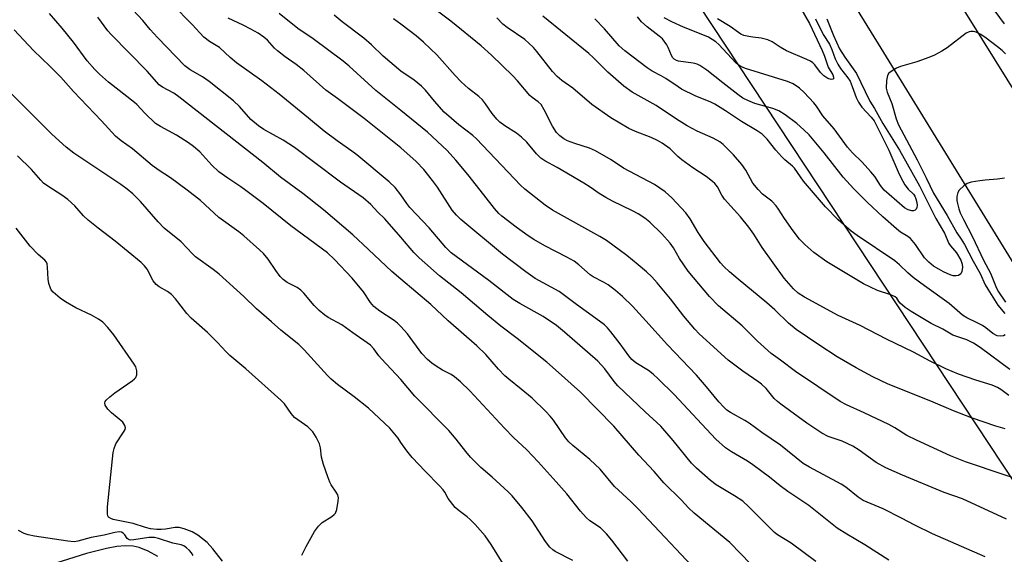
# Model space of a CAD drawing. Units: inches. Extents: x 1189770 to 1195770, y 549456 to 553456.
# Drawn here: x 1193897 to 1194164, y 552584 to 552729 of the extents above; entities that cross this region are included whole.
import ezdxf

# ---------------------------------------------------------------- set-up
doc = ezdxf.new("R2010")
doc.units = ezdxf.units.IN
doc.header["$MEASUREMENT"] = 0
for name, color, linetype in [('HYDRO-Single Line Stream', 4, 'Continuous'), ('NTRL-Trees', 3, 'Continuous'), ('TRANS-Road', 130, 'Continuous'), ('Undefined', 1, 'Continuous')]:
    doc.layers.add(name, color=color, linetype=linetype)

msp = doc.modelspace()

# ---------------------------------------------------------------- linework, layer by layer
at = {"layer": 'HYDRO-Single Line Stream'}
msp.add_lwpolyline([(1193934.11, 552583.24), (1193931.46, 552584.77), (1193929, 552585.76), (1193927.35, 552586.09), (1193925.25, 552586.17), (1193922.93, 552585.98), (1193920.12, 552585.49), (1193914.75, 552584.09), (1193901.57, 552579.96)], dxfattribs=at)
at = {"layer": 'NTRL-Trees'}
msp.add_lwpolyline([(1193599.94, 552989.61), (1193917.15, 552854.34), (1193990.05, 552825.16), (1194030.58, 552808.94), (1194560.48, 552006.5), (1194533.71, 551971.75), (1194083.22, 551690.81), (1193994.65, 551621.03), (1194004.46, 551574.39), (1194148.77, 551340.01), (1193948.67, 551183.74), (1193914.12, 551162.05), (1193960.47, 551097.02), (1194159.96, 550769.09), (1194056.65, 550737.66), (1193951.6, 550734.01), (1193845.27, 550737.91), (1193731.51, 550746.47), (1193624.23, 550755.33)], dxfattribs=at)
at = {"layer": 'TRANS-Road'}
for points in [[(1194256.92, 552521.87), (1194215.62, 552587.34), (1194173.22, 552651.3), (1194129.51, 552722.42), (1194120.73, 552736.71), (1194089.31, 552785.95), (1194068.04, 552819.55), (1194030.25, 552878.05), (1193981.52, 552953.15)], [(1194040.68, 552908.49), (1194079.11, 552848.39), (1194098.1, 552818.13), (1194118.86, 552785.76), (1194154.02, 552729.41), (1194167.77, 552707.37), (1194237.62, 552598.07), (1194275.23, 552538.88)]]:
    msp.add_lwpolyline(points, dxfattribs=at)
at = {"layer": 'Undefined'}
for points, elevation in [([(1194000, 552681.43), (1193998.45, 552683.42), (1193996.84, 552684.98), (1193988.08, 552692.31), (1193986.73, 552693.36), (1193982.73, 552696.14), (1193979.21, 552698.73), (1193974.96, 552702.31), (1193966.95, 552708.77), (1193962.32, 552712.4), (1193955.44, 552717.26), (1193953.71, 552718.74), (1193950.81, 552721.47), (1193948.09, 552723.1), (1193946.57, 552724.3), (1193943.38, 552727.71), (1193938.06, 552733.14)], 430), ([(1194163.68, 552727.87), (1194159.86, 552733)], 448), ([(1194000, 552645.7), (1193999.07, 552646.64), (1193998.17, 552647.38), (1193994.3, 552649.89), (1193992.66, 552651.16), (1193991.78, 552652.23), (1193989.86, 552655.14), (1193986.76, 552658.8), (1193981.97, 552663.91), (1193980.1, 552665.69), (1193970.11, 552673.08), (1193962.66, 552679.08), (1193957.98, 552682.65), (1193956.57, 552683.67), (1193953.03, 552685.97), (1193950.66, 552687.7), (1193948.74, 552689.51), (1193945.44, 552693.13), (1193943.75, 552694.61), (1193942.39, 552695.58), (1193939.13, 552697.65), (1193934.83, 552699.99), (1193933.49, 552700.87), (1193930.53, 552703.63), (1193928.41, 552705.95), (1193927.77, 552706.55), (1193920.72, 552712.05), (1193918.26, 552714.21), (1193917.01, 552715.46), (1193914.93, 552717.86), (1193911.21, 552722.93), (1193908.14, 552726.74), (1193904.72, 552730.67)], 424), ([(1194000, 552669.94), (1193995.62, 552674.96), (1193993.75, 552676.79), (1193991.83, 552678.81), (1193989.75, 552680.62), (1193983.65, 552684.87), (1193976.62, 552690.11), (1193971.12, 552694.35), (1193968.06, 552696.26), (1193962.8, 552699.22), (1193961.38, 552700.15), (1193959.34, 552701.87), (1193956.25, 552705.45), (1193954.57, 552706.99), (1193947.98, 552712.27), (1193946.15, 552713.5), (1193942.81, 552715.4), (1193941.42, 552716.49), (1193933.97, 552724.13), (1193932.02, 552726.31), (1193929.99, 552728.81), (1193927.42, 552731.58)], 428), ([(1194000, 552704.39), (1193993.22, 552709.75), (1193985.95, 552716.38), (1193984.33, 552717.72), (1193976.17, 552723.8), (1193972.06, 552726.65), (1193966.97, 552730.71)], 434), ([(1194000, 552715.07), (1193995.15, 552719.15), (1193992.03, 552722.18), (1193989.95, 552724.02), (1193984.09, 552728.43), (1193981.88, 552730.26)], 436), ([(1194163.82, 552617.92), (1194161.33, 552618.65), (1194154.75, 552620.89), (1194149.84, 552622.85), (1194143.69, 552625.45), (1194132.15, 552630.07), (1194127.98, 552632.07), (1194123.49, 552634.54), (1194118.34, 552637.51), (1194113.33, 552640.72), (1194107.22, 552644.93), (1194105.08, 552646.63), (1194101.37, 552650.24), (1194099.19, 552652.19), (1194091.48, 552658.54), (1194089.12, 552660.59), (1194087.61, 552662), (1194086.67, 552663.02), (1194082.24, 552668.77), (1194080.62, 552671.2), (1194078.41, 552674.98), (1194077.27, 552676.59), (1194073.46, 552680.69), (1194071.68, 552682.26), (1194068.8, 552684.29), (1194060.37, 552688.67), (1194057.01, 552690.95), (1194052.73, 552693.45), (1194051.13, 552694.16), (1194047.19, 552695.39), (1194045.13, 552696.14), (1194044.16, 552696.64), (1194043.07, 552697.45), (1194042.17, 552698.41), (1194041.08, 552700.06), (1194038.87, 552704.56), (1194038, 552705.95), (1194037.19, 552706.75), (1194035.62, 552707.86), (1194034.98, 552708.41), (1194031.59, 552712.42), (1194030.38, 552713.73), (1194024.53, 552719.38), (1194021.8, 552721.9), (1194013.54, 552728.62), (1194009.95, 552731.29)], 440), ([(1194165.14, 552634.07), (1194157.05, 552640), (1194155.29, 552641.2), (1194153.42, 552642.14), (1194149.62, 552643.36), (1194146.91, 552644.98), (1194143.8, 552646.5), (1194138.41, 552649.75), (1194136.7, 552650.92), (1194135.38, 552652.04), (1194135.04, 552652.47), (1194134.49, 552653.38), (1194134.03, 552653.8), (1194132.84, 552654.33), (1194129.2, 552655.46), (1194125.47, 552657.3), (1194115.54, 552663.23), (1194111.97, 552665.81), (1194109.51, 552667.98), (1194108.09, 552669.46), (1194106.39, 552671.69), (1194104.03, 552675), (1194102.39, 552677.6), (1194101.72, 552678.49), (1194100.59, 552679.71), (1194098.09, 552681.65), (1194096.89, 552682.87), (1194095.47, 552684.67), (1194093.51, 552688.17), (1194092.43, 552689.73), (1194090.22, 552692.36), (1194087.36, 552695.17), (1194086.45, 552695.86), (1194084.7, 552696.89), (1194080.37, 552698.77), (1194077.65, 552700.19), (1194074.74, 552701.97), (1194069.23, 552705.7), (1194062.67, 552709.37), (1194060.45, 552710.95), (1194056.09, 552714.77), (1194052.1, 552718.77), (1194050.92, 552719.85), (1194038.49, 552730)], 444), ([(1194115.48, 552729.2), (1194117.27, 552724.71), (1194118.94, 552721.09), (1194120.36, 552718.82), (1194123.52, 552714.41), (1194125.85, 552709.5), (1194127.18, 552706.89), (1194128.44, 552704.9), (1194130.69, 552700.85), (1194135.21, 552693.57), (1194140.63, 552683.88), (1194145.03, 552675.02), (1194147.43, 552671.02), (1194148.6, 552668.28), (1194149.04, 552667.61), (1194150.67, 552665.72), (1194151.79, 552663.71), (1194152.18, 552662.67), (1194152.28, 552661.82), (1194152.13, 552660.69), (1194151.79, 552659.98), (1194151.24, 552659.61), (1194150.56, 552659.43), (1194149.78, 552659.51), (1194148.98, 552659.77), (1194147.12, 552660.58), (1194145.86, 552661.24), (1194144.46, 552662.13), (1194143.15, 552663.15), (1194141.94, 552664.36), (1194139.5, 552668), (1194138.2, 552669.57), (1194137.43, 552670.17), (1194135.49, 552671.35), (1194134.36, 552672.24), (1194130.66, 552675.48), (1194126.4, 552679.44), (1194122.8, 552683.11), (1194119.9, 552686.25), (1194114.79, 552692.86), (1194110.67, 552697.71), (1194109.25, 552699.14), (1194107.33, 552700.8), (1194104.17, 552703.21), (1194102.46, 552704.24), (1194100.84, 552704.87), (1194095.96, 552706.3), (1194094.06, 552707.09), (1194092.76, 552707.75), (1194091.34, 552708.73), (1194087.3, 552711.84), (1194082.96, 552715.35), (1194081.07, 552716.55), (1194080.32, 552716.9), (1194079.24, 552717.19), (1194075.25, 552717.74), (1194074.74, 552717.9), (1194074.1, 552718.28), (1194073.76, 552718.63), (1194073.37, 552719.29), (1194072.5, 552721.47), (1194072.15, 552722.18), (1194070.91, 552723.77), (1194070.05, 552724.55), (1194066.77, 552727.06), (1194065.25, 552728.42), (1194064.19, 552729.76)], 448), ([(1194108.45, 552732.09), (1194110.76, 552727.95), (1194114.23, 552720.61), (1194114.86, 552719.07), (1194115.87, 552716.08), (1194117.08, 552714.02), (1194117.33, 552713.43), (1194117.33, 552712.99), (1194117.08, 552712.84), (1194116.69, 552712.81), (1194115.76, 552713.03), (1194114.66, 552713.76), (1194113.78, 552714.7), (1194112.24, 552716.78), (1194111.71, 552717.3), (1194111.09, 552717.72), (1194110.03, 552718.24), (1194104.53, 552720.55), (1194102.85, 552721.53), (1194100.71, 552722.98), (1194099.54, 552723.56), (1194097.72, 552724), (1194095.4, 552724.22), (1194094.31, 552724.41), (1194092.97, 552724.76), (1194092.2, 552725.07), (1194091.51, 552725.5), (1194089.31, 552727.16), (1194085.88, 552729.23)], 452), ([(1194000, 552658.54), (1193997.56, 552660.69), (1193991.21, 552666.58), (1193987, 552670.6), (1193978.98, 552677.37), (1193973.43, 552681.82), (1193967.3, 552686.25), (1193962.57, 552690.21), (1193939.82, 552708.04), (1193938.4, 552709.04), (1193935.38, 552710.7), (1193934.45, 552711.36), (1193931.19, 552715.03), (1193921.39, 552724.98), (1193920.5, 552726.02), (1193917.79, 552729.71)], 426), ([(1194000, 552694.19), (1193990.06, 552702.17), (1193982.79, 552707.63), (1193979.64, 552709.87), (1193973.68, 552715.26), (1193971.6, 552716.84), (1193968.63, 552718.91), (1193966.55, 552720.51), (1193965.71, 552721.31), (1193963.78, 552723.48), (1193962.86, 552724.31), (1193961.29, 552725.36), (1193959.28, 552726.46), (1193957.2, 552727.51), (1193953.13, 552729.38)], 432), ([(1194000, 552727.79), (1193997.96, 552729.27)], 438), ([(1194172.85, 552602.46), (1194163.56, 552605.42), (1194153.1, 552608.97), (1194149.01, 552610.59), (1194139.8, 552614.87), (1194137.23, 552616.16), (1194133.98, 552618.17), (1194132.3, 552619.08), (1194125.6, 552622.28), (1194120.85, 552624.43), (1194119.13, 552625.35), (1194106.97, 552633.48), (1194102.91, 552636.58), (1194100.44, 552638.36), (1194096.71, 552641.72), (1194092.54, 552645.88), (1194086.12, 552651.37), (1194083.69, 552653.82), (1194077.88, 552660.7), (1194075.58, 552664.2), (1194073.88, 552667.08), (1194072.97, 552668.37), (1194070.77, 552670.89), (1194067.5, 552674.02), (1194066.12, 552675.15), (1194064.3, 552676.33), (1194062.76, 552677.15), (1194057.36, 552679.74), (1194055.53, 552680.72), (1194053.76, 552681.79), (1194051.32, 552683.54), (1194049.64, 552684.6), (1194042.4, 552688.84), (1194039.04, 552690.67), (1194037.92, 552691.44), (1194036.74, 552692.59), (1194034.1, 552695.74), (1194032.68, 552697.12), (1194031.36, 552698.16), (1194028.18, 552700.19), (1194026.84, 552701.23), (1194026.01, 552701.98), (1194024.7, 552703.57), (1194022.98, 552706.19), (1194022.13, 552707.21), (1194021.15, 552708.15), (1194018.33, 552710.32), (1194016.38, 552712.17), (1194014.72, 552713.89), (1194009.7, 552719.44), (1194008.01, 552721.12), (1194006.11, 552722.91), (1194004.13, 552724.62), (1194000, 552727.79)], 438), ([(1194164.84, 552627.03), (1194162.65, 552628.66), (1194161.81, 552629.18), (1194160.29, 552629.83), (1194155.92, 552631.14), (1194151.24, 552632.75), (1194147.73, 552634.27), (1194143.56, 552636.32), (1194138.98, 552638.78), (1194131.69, 552642.26), (1194124.54, 552645.96), (1194118.53, 552648.7), (1194109.41, 552653.7), (1194107.74, 552654.74), (1194106.42, 552655.95), (1194103.97, 552658.88), (1194097.99, 552667.18), (1194095.68, 552670.79), (1194094.35, 552672.73), (1194092.11, 552675.48), (1194087.78, 552680.27), (1194087.06, 552681.35), (1194085.83, 552683.66), (1194085.12, 552684.53), (1194084.52, 552685.12), (1194082.78, 552686.46), (1194079.2, 552688.81), (1194076.15, 552690.94), (1194075.1, 552691.83), (1194072.97, 552693.96), (1194070.83, 552695.49), (1194069.62, 552696.2), (1194067.9, 552697.05), (1194063.64, 552698.64), (1194061.84, 552699.5), (1194056.88, 552702.4), (1194051.75, 552705.97), (1194046.63, 552710.44), (1194043.62, 552712.53), (1194042.33, 552713.6), (1194041.07, 552714.98), (1194036.88, 552720.41), (1194035.95, 552721.49), (1194033.57, 552723.61), (1194028.78, 552726.92), (1194027.64, 552727.83), (1194026.01, 552729.5)], 442), ([(1194163.84, 552643.45), (1194163.43, 552643.19), (1194162.7, 552643.06), (1194161.68, 552643.23), (1194160.52, 552643.86), (1194158.63, 552645.35), (1194157.7, 552645.99), (1194156.29, 552646.75), (1194153.46, 552648.09), (1194152.33, 552648.76), (1194148.71, 552651.96), (1194141.95, 552656.72), (1194138.91, 552658.99), (1194137.46, 552660.25), (1194135.18, 552662.48), (1194133.92, 552663.57), (1194123.76, 552670.42), (1194122.11, 552671.63), (1194120.75, 552672.76), (1194118.57, 552674.71), (1194115.12, 552678.17), (1194109.13, 552685.15), (1194106.74, 552688.67), (1194106.15, 552689.26), (1194104.12, 552690.95), (1194103.28, 552691.78), (1194101.71, 552693.55), (1194099.32, 552696.59), (1194097.95, 552697.93), (1194096.63, 552698.84), (1194092.33, 552701.41), (1194087.98, 552704.28), (1194085.09, 552706.07), (1194083.85, 552706.69), (1194080, 552708.25), (1194076.11, 552710.15), (1194075.14, 552710.74), (1194071.83, 552713.05), (1194070.56, 552713.8), (1194068.15, 552715.05), (1194066.76, 552715.98), (1194060.71, 552720.57), (1194059.18, 552721.91), (1194055.22, 552726.5), (1194052.57, 552729.24)], 446), ([(1194112.41, 552729.26), (1194114.5, 552725), (1194116.26, 552722.35), (1194116.89, 552720.96), (1194117.74, 552718.39), (1194118.45, 552716.95), (1194119.24, 552715.75), (1194121.23, 552713.2), (1194121.78, 552712.3), (1194122.41, 552710.89), (1194123.47, 552707.91), (1194124.09, 552706.6), (1194125.02, 552705.25), (1194127.55, 552702.58), (1194128.3, 552701.52), (1194132.32, 552693.57), (1194135.14, 552687.1), (1194136.09, 552685.15), (1194136.67, 552684.19), (1194137.56, 552683), (1194138.98, 552681.64), (1194139.38, 552681.09), (1194139.65, 552680.4), (1194139.88, 552679.35), (1194139.97, 552678.53), (1194139.92, 552678.02), (1194139.76, 552677.58), (1194139.45, 552677.29), (1194139.03, 552677.16), (1194138.55, 552677.13), (1194137.54, 552677.35), (1194136.54, 552677.94), (1194132.38, 552681.54), (1194131.08, 552682.77), (1194130.09, 552684), (1194128.49, 552686.4), (1194127.43, 552687.74), (1194125.09, 552690.32), (1194122.47, 552692.85), (1194121.07, 552694.37), (1194117.45, 552699.41), (1194114.38, 552702.89), (1194112.65, 552705.49), (1194111.96, 552706.4), (1194109.39, 552709.23), (1194108.09, 552710.42), (1194106.34, 552711.56), (1194104.85, 552712.22), (1194093.44, 552715.78), (1194092.22, 552716.29), (1194091.49, 552716.76), (1194090.83, 552717.34), (1194086.17, 552722.28), (1194085.37, 552722.98), (1194084.41, 552723.64), (1194083.4, 552724.22), (1194082.32, 552724.72), (1194076.62, 552727), (1194073.46, 552728.46), (1194071.41, 552729.49)], 450), ([(1194000, 552631.33), (1193994.69, 552636.92), (1193993.97, 552637.8), (1193992.68, 552639.68), (1193991.75, 552640.69), (1193986.95, 552643.98), (1193984.02, 552646.2), (1193980.3, 552648.19), (1193979.36, 552648.82), (1193977.86, 552650.09), (1193976.43, 552651.44), (1193973.63, 552654.78), (1193972.86, 552655.56), (1193971.86, 552656.28), (1193969.15, 552657.67), (1193968.06, 552658.48), (1193967.28, 552659.31), (1193966.04, 552660.88), (1193963.96, 552663.99), (1193962.76, 552665.54), (1193961.69, 552666.57), (1193957.44, 552670.31), (1193956.06, 552671.41), (1193950.66, 552675.35), (1193945.65, 552679.89), (1193942.08, 552682.73), (1193937.55, 552686.04), (1193934.43, 552688.06), (1193932.55, 552689.39), (1193927.19, 552693.99), (1193924.17, 552696.08), (1193922.59, 552697.35), (1193918.84, 552701.55), (1193911.25, 552709.54), (1193907.74, 552713.4), (1193904.87, 552716.33), (1193900.37, 552720.67), (1193895.11, 552726.29)], 422), ([(1194163.92, 552719.76), (1194163.04, 552720.63), (1194161.78, 552721.67), (1194158.71, 552723.98), (1194157.28, 552724.97), (1194156.03, 552725.62), (1194155.29, 552725.78), (1194154.53, 552725.79), (1194154.05, 552725.7), (1194153.29, 552725.34), (1194148.13, 552721.37), (1194146.68, 552720.47), (1194144.71, 552719.39), (1194143.14, 552718.72), (1194139.91, 552717.59), (1194135.43, 552716.3), (1194134.4, 552715.83), (1194133.19, 552715.11), (1194132.34, 552714.45), (1194131.91, 552713.82), (1194131.66, 552712.46), (1194131.63, 552710.43), (1194131.88, 552709.32), (1194133.16, 552706.22), (1194134.28, 552702.07), (1194134.89, 552700.45), (1194140, 552690.92), (1194142.45, 552686.11), (1194144.44, 552681.88), (1194148.17, 552675.81), (1194150.73, 552671.18), (1194151.96, 552669.41), (1194152.82, 552667.99), (1194155.15, 552663.46), (1194157.05, 552660.11), (1194158.45, 552657.07), (1194159.12, 552655.81), (1194161.91, 552651.52), (1194163.79, 552649.26)], 446), ([(1194164.21, 552593.4), (1194152.28, 552598.91), (1194147.35, 552600.62), (1194135.99, 552605.32), (1194131.47, 552607.36), (1194128.89, 552608.83), (1194124.24, 552612.13), (1194122.54, 552613.19), (1194119.64, 552614.6), (1194115.86, 552615.89), (1194114.17, 552616.74), (1194110.11, 552619.46), (1194103.04, 552624.63), (1194102.12, 552625.35), (1194101.23, 552626.18), (1194099.03, 552628.85), (1194097.78, 552630.1), (1194097.08, 552630.65), (1194092.72, 552633.57), (1194088.75, 552636.56), (1194080.9, 552643.75), (1194079.71, 552645.02), (1194076.72, 552648.56), (1194073.08, 552653.24), (1194069.52, 552657.58), (1194068.03, 552659.22), (1194066.55, 552660.57), (1194064.37, 552662.44), (1194061.22, 552664.97), (1194055.75, 552669.07), (1194053.92, 552670.18), (1194041.11, 552677.33), (1194039.16, 552678.68), (1194033.62, 552682.97), (1194032.39, 552684.09), (1194020.51, 552696.63), (1194019.47, 552697.54), (1194015.66, 552700.5), (1194011.76, 552703.88), (1194009.1, 552706.86), (1194006.64, 552709.9), (1194005.62, 552710.96), (1194003.61, 552712.62), (1194000, 552715.07)], 436), ([(1194000, 552614.26), (1193999.22, 552615.41), (1193997.94, 552617.02), (1193996.99, 552618.11), (1193995.56, 552619.52), (1193991.21, 552623.51), (1193987.28, 552626.67), (1193982.84, 552629.96), (1193981.11, 552631.42), (1193980.09, 552632.44), (1193973.72, 552639.36), (1193972.29, 552640.82), (1193967.44, 552644.74), (1193964.92, 552647.03), (1193960.84, 552650.55), (1193957.44, 552653.88), (1193950.71, 552659.94), (1193949.09, 552661.23), (1193944.29, 552664.66), (1193943.45, 552665.45), (1193940.45, 552668.69), (1193935.83, 552672.38), (1193934.2, 552674.13), (1193929.42, 552679.68), (1193927.3, 552681.7), (1193925.74, 552683.03), (1193924.06, 552684.24), (1193911.31, 552692.76), (1193909.24, 552694.43), (1193905.3, 552697.93), (1193891.44, 552711.88)], 420), ([(1194158.41, 552583.2), (1194144.13, 552589.48), (1194139.36, 552591.8), (1194135.78, 552593.71), (1194130.81, 552596.21), (1194125.31, 552598.49), (1194123.96, 552599.39), (1194120.61, 552602.1), (1194119.41, 552602.96), (1194110.83, 552607.52), (1194109.1, 552608.53), (1194102.97, 552613.5), (1194097.9, 552616.9), (1194094.42, 552619.5), (1194093.24, 552620.24), (1194089.35, 552622.39), (1194088.39, 552623.03), (1194087.54, 552623.79), (1194086.18, 552625.27), (1194082.85, 552629.33), (1194080.13, 552632.51), (1194072.31, 552640.7), (1194066.44, 552647.27), (1194062.77, 552651.21), (1194060.1, 552653.88), (1194058.2, 552655.53), (1194056.16, 552657), (1194054.95, 552657.73), (1194052.15, 552659.16), (1194051.29, 552659.71), (1194048.22, 552662.49), (1194046.95, 552663.43), (1194044.97, 552664.58), (1194038.98, 552667.65), (1194036, 552669.31), (1194034.55, 552670.29), (1194031.29, 552672.69), (1194027.39, 552675.71), (1194026.58, 552676.44), (1194025.4, 552677.77), (1194022.44, 552681.44), (1194018.18, 552687.01), (1194014.9, 552690.9), (1194012.54, 552693.47), (1194007.2, 552698.46), (1194000, 552704.39)], 434), ([(1194132.32, 552582.3), (1194125.83, 552586.47), (1194120.95, 552589.3), (1194118.28, 552590.97), (1194110.61, 552597.1), (1194104.9, 552600.95), (1194102.84, 552602.49), (1194099.93, 552604.84), (1194095.43, 552608.14), (1194093.99, 552609.13), (1194089.64, 552611.71), (1194088.05, 552612.82), (1194085.44, 552615.13), (1194074.14, 552627.27), (1194069.78, 552631.5), (1194068.38, 552632.77), (1194067.15, 552633.74), (1194063.74, 552635.88), (1194062.63, 552636.75), (1194061.78, 552637.74), (1194059.43, 552641.03), (1194056.92, 552644.27), (1194055.98, 552645.39), (1194055.19, 552646.16), (1194052.88, 552647.91), (1194047.59, 552651.66), (1194042.9, 552655.22), (1194036.39, 552658.76), (1194033.83, 552660.52), (1194027.57, 552665.34), (1194016.24, 552674.74), (1194015.05, 552675.97), (1194013.94, 552677.3), (1194009.95, 552683.52), (1194008.55, 552685.38), (1194006.17, 552688.32), (1194004.12, 552690.55), (1194000, 552694.19)], 432), ([(1193973.14, 552583.64), (1193974.27, 552586.01), (1193976.6, 552590.09), (1193977.61, 552591.52), (1193978.67, 552592.52), (1193981.27, 552594.17), (1193981.9, 552594.66), (1193982.23, 552595.04), (1193982.63, 552596.06), (1193983, 552598.34), (1193983.03, 552599.19), (1193982.88, 552600), (1193982.48, 552600.75), (1193981.12, 552602.72), (1193980.69, 552603.5), (1193980.15, 552604.88), (1193979, 552608.26), (1193978.43, 552610.26), (1193978.16, 552612.76), (1193977.91, 552613.85), (1193977.03, 552615.7), (1193976.09, 552617.17), (1193974.73, 552618.44), (1193971.16, 552621.06), (1193970.22, 552622.13), (1193968.41, 552624.71), (1193967.44, 552625.75), (1193957.97, 552634.21), (1193953.56, 552637.88), (1193952.58, 552638.85), (1193950.29, 552641.36), (1193947.58, 552644.09), (1193943.14, 552647.97), (1193941.97, 552649.27), (1193938.88, 552653.21), (1193937.76, 552654.4), (1193936.71, 552655.24), (1193934.47, 552656.5), (1193933.65, 552657.14), (1193932.86, 552658.16), (1193931.17, 552661.31), (1193930.43, 552662.23), (1193929.59, 552663.08), (1193922.54, 552668.87), (1193917.91, 552672.38), (1193915.19, 552674.55), (1193913.94, 552675.77), (1193911.61, 552678.5), (1193909.68, 552680.19), (1193908.09, 552681.41), (1193904.23, 552683.85), (1193903.12, 552684.66), (1193902.33, 552685.44), (1193899.81, 552688.31), (1193896.05, 552692.02)], 418), ([(1194163.71, 552686.02), (1194161.8, 552685.68), (1194158.41, 552685.46), (1194156.95, 552685.28), (1194154.63, 552684.89), (1194153.53, 552684.55), (1194152.62, 552683.93), (1194151.42, 552682.75), (1194150.98, 552682.07), (1194150.76, 552681.04), (1194150.77, 552679.94), (1194150.92, 552679.08), (1194151.29, 552677.66), (1194151.69, 552676.58), (1194152.53, 552674.8), (1194154.98, 552670.07), (1194158.02, 552663.72), (1194159.84, 552660.16), (1194161.48, 552656.16), (1194162.05, 552655.17), (1194163.94, 552652.36)], 444), ([(1194112.5, 552581.97), (1194105.85, 552586.9), (1194102.13, 552589.16), (1194101.29, 552589.77), (1194094.35, 552596.77), (1194092.7, 552598.29), (1194090.5, 552599.75), (1194085.48, 552602.78), (1194083.97, 552603.87), (1194080.17, 552607.24), (1194078.79, 552608.59), (1194073.85, 552614.73), (1194070.47, 552618.66), (1194066.23, 552622.52), (1194058.81, 552629.61), (1194057.83, 552630.77), (1194055.33, 552634.2), (1194053.37, 552636.27), (1194044.35, 552644.22), (1194042.21, 552645.97), (1194038.59, 552648.44), (1194032.21, 552651.94), (1194030.46, 552653.07), (1194028.77, 552654.3), (1194023.87, 552658.2), (1194013.65, 552665.73), (1194012.22, 552667.14), (1194007.68, 552672.53), (1194002.45, 552678.02), (1194001.6, 552679.11), (1194000, 552681.43)], 430), ([(1193951.65, 552582.03), (1193949.04, 552585.37), (1193947.46, 552587.12), (1193944.94, 552589.11), (1193943.42, 552589.97), (1193941.23, 552590.83), (1193939.84, 552591.17), (1193938.74, 552591.14), (1193936.19, 552590.7), (1193934.94, 552590.58), (1193933.79, 552590.61), (1193932.09, 552590.83), (1193930.73, 552591.16), (1193927.39, 552592.27), (1193921.97, 552593.33), (1193921.3, 552593.56), (1193920.74, 552593.94), (1193920.5, 552594.34), (1193920.4, 552594.84), (1193920.44, 552596.8), (1193921.93, 552611.52), (1193922.2, 552612.61), (1193922.72, 552613.91), (1193924.97, 552617.27), (1193925.2, 552617.75), (1193925.31, 552618.22), (1193925.16, 552618.88), (1193924.56, 552619.71), (1193921.49, 552622.3), (1193920.53, 552623.3), (1193919.8, 552624.37), (1193919.68, 552624.98), (1193919.78, 552625.34), (1193920.05, 552625.75), (1193921.05, 552626.67), (1193922.43, 552627.72), (1193927.09, 552630.93), (1193927.75, 552631.47), (1193928.11, 552631.87), (1193928.37, 552632.58), (1193928.35, 552633.66), (1193928.09, 552634.76), (1193927.7, 552635.51), (1193922.17, 552643.45), (1193920.52, 552645.43), (1193919.14, 552646.87), (1193918.02, 552647.7), (1193916.07, 552648.84), (1193911.82, 552650.83), (1193909.03, 552652.41), (1193907.6, 552653.38), (1193905.72, 552655.06), (1193905.2, 552655.69), (1193904.94, 552656.16), (1193904.5, 552657.42), (1193904.35, 552658.59), (1193904.17, 552661.85), (1193904.04, 552662.69), (1193903.85, 552663.19), (1193903.47, 552663.69), (1193901.66, 552665.24), (1193899.44, 552667.49), (1193895.62, 552672.37)], 416), ([(1194094.86, 552581.16), (1194089.18, 552587.04), (1194079.56, 552595.06), (1194078, 552596.45), (1194076.09, 552598.53), (1194071.25, 552603.31), (1194068.69, 552606.36), (1194064.51, 552610.77), (1194057.74, 552618.67), (1194048.72, 552627.91), (1194041.96, 552633.97), (1194039.55, 552636.04), (1194031.56, 552642.44), (1194027.12, 552645.81), (1194023.55, 552648.67), (1194016.35, 552654.88), (1194010.5, 552659.51), (1194006.46, 552662.96), (1194004.91, 552664.34), (1194003.47, 552665.82), (1194000, 552669.94)], 428), ([(1194080.34, 552579.22), (1194064.31, 552596.21), (1194062.35, 552598.2), (1194057.95, 552602.33), (1194054.04, 552607), (1194051.21, 552609.62), (1194046.58, 552613.43), (1194045.54, 552614.39), (1194044.61, 552615.53), (1194041.37, 552620.32), (1194040.51, 552621.39), (1194039.32, 552622.64), (1194035.55, 552626.25), (1194032.61, 552628.75), (1194029.24, 552631.42), (1194028.16, 552632.36), (1194026.49, 552634.12), (1194023, 552638.14), (1194020.61, 552640.49), (1194012.85, 552647.25), (1194008.07, 552651.71), (1194000, 552658.54)], 426), ([(1194061.51, 552581.98), (1194057.23, 552587.72), (1194055.75, 552589.48), (1194054.11, 552591.06), (1194051.23, 552593), (1194050.19, 552593.91), (1194048.72, 552595.63), (1194044.95, 552600.31), (1194042.11, 552603.58), (1194037.25, 552608.95), (1194034.16, 552612.22), (1194030.53, 552615.63), (1194028.09, 552618.12), (1194018.73, 552628.29), (1194016.15, 552630.73), (1194014.56, 552632.07), (1194013.65, 552632.65), (1194011.3, 552633.87), (1194009.54, 552634.93), (1194008.35, 552635.77), (1194007.25, 552636.73), (1194005.65, 552638.41), (1194001.76, 552643.69), (1194000, 552645.7)], 424), ([(1194046.61, 552582.18), (1194041.83, 552584.63), (1194041.15, 552585.1), (1194040.36, 552585.83), (1194039.25, 552587.34), (1194035.6, 552593), (1194032.81, 552596.59), (1194030.21, 552599.72), (1194029.1, 552600.84), (1194024.78, 552604.78), (1194021.64, 552607.48), (1194018.89, 552610.22), (1194017.56, 552611.75), (1194015.02, 552615.14), (1194013.02, 552617.52), (1194003.73, 552626.8), (1194000, 552631.33)], 422), ([(1194028.22, 552580.58), (1194024.46, 552586.58), (1194022.86, 552588.87), (1194020.16, 552591.96), (1194018.81, 552593.36), (1194017.93, 552594.09), (1194015.78, 552595.64), (1194014.74, 552596.62), (1194012.82, 552599.04), (1194011.94, 552600.78), (1194011.5, 552601.42), (1194010.5, 552602.51), (1194006.53, 552606.46), (1194003.05, 552610.19), (1194001.56, 552611.93), (1194000, 552614.26)], 420), ([(1193943.66, 552583.53), (1193943.21, 552584.25), (1193942.64, 552584.9), (1193941.81, 552585.68), (1193941.13, 552586.16), (1193940.37, 552586.43), (1193938.13, 552586.86), (1193934.29, 552588.21), (1193933.21, 552588.46), (1193931.62, 552588.46), (1193927.61, 552587.78), (1193926.8, 552587.72), (1193926.31, 552587.78), (1193925.79, 552588.15), (1193925.13, 552589.14), (1193924.64, 552589.64), (1193924.25, 552589.85), (1193923.59, 552589.97), (1193922.46, 552589.82), (1193919.57, 552589.07), (1193916.01, 552588.43), (1193912.42, 552587.43), (1193911.37, 552587.28), (1193909.64, 552587.43), (1193900.68, 552588.81), (1193898.94, 552589.15), (1193897.84, 552589.52), (1193896.3, 552590.32)], 414)]:
    msp.add_lwpolyline(points, dxfattribs=dict(at, elevation=elevation))

doc.saveas('drawing.dxf')
